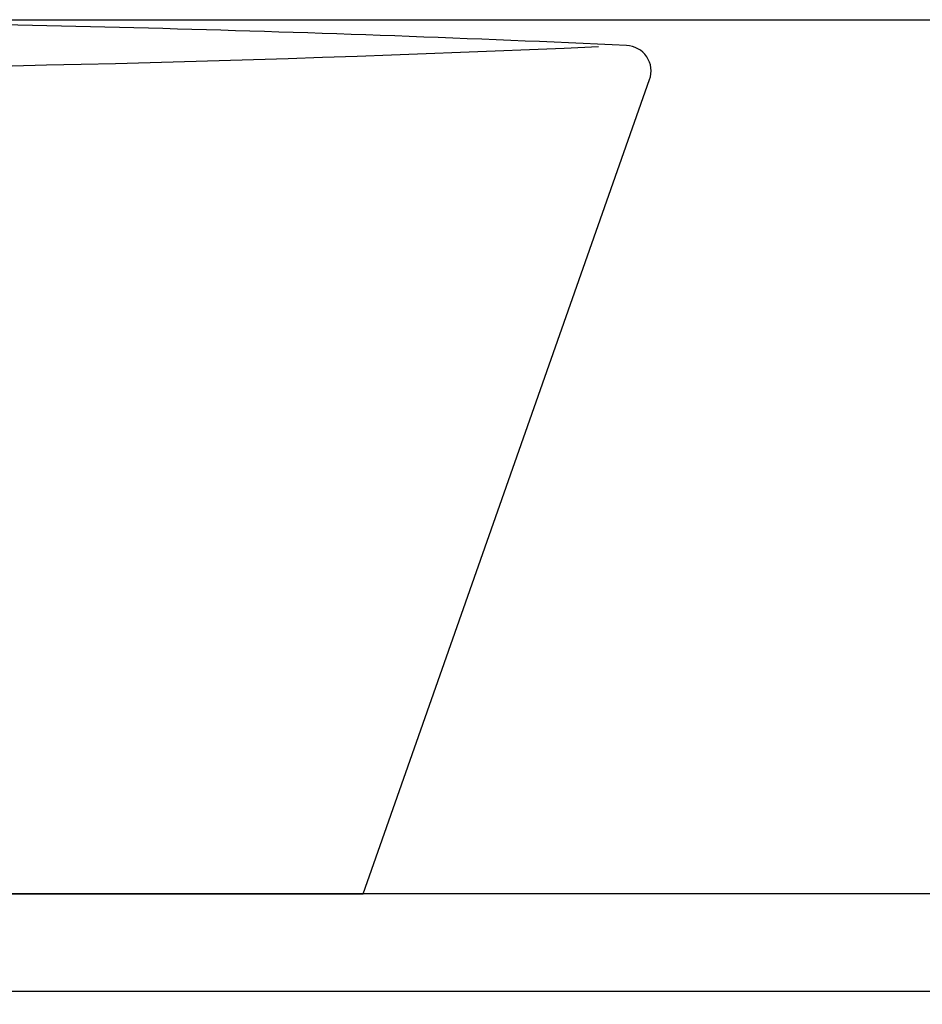
# Model space of a CAD drawing. Extents: x 17 to 2996, y 9 to 4088.
# Drawn here: x 1063 to 1239, y 1597 to 1788 of the extents above; entities that cross this region are included whole.
import ezdxf

# ---------------------------------------------------------------- set-up
doc = ezdxf.new("R2010")
doc.units = 0
doc.layers.get('0').update_dxf_attribs({"linetype": 'CONTINUOUS'})
doc.layers.get('DEFPOINTS').update_dxf_attribs({"linetype": 'CONTINUOUS'})
doc.layers.add('化粧台', color=7, linetype='CONTINUOUS')
doc.layers.add('寸法', color=7, linetype='CONTINUOUS')
doc.styles.add('EXCADDIM1', font='monotxt', dxfattribs={"width": 0.84, "bigfont": 'extfont'})
doc.styles.get("Standard").update_dxf_attribs({"font": 'monotxt', "bigfont": 'extfont'})
doc.dimstyles.new('ISO-25', dxfattribs={"dimtxt": 2.5, "dimasz": 2.5, "dimexe": 1.25, "dimexo": 0.625, "dimtad": 1, "dimtxsty": 'STANDARD', "dimcen": 2.5, "dimazin": 3, "dimtfac": 1, "dimtmove": 0, "dimatfit": 3})

# ---------------------------------------------------------------- blocks, each defined once
blk = doc.blocks.new('EX_NORM')
at = {"color": 0, "linetype": 'CONTINUOUS'}
for q in [(-1, 0.1667), (-1, 0), (-1, -0.1667)]:
    blk.add_line((0, 0), q, dxfattribs=at)
blk = doc.blocks.new('*D31')
at = {"layer": 'DEFPOINTS', "color": 0}
for p in [(961, 1788.5), (1546, 1788.5), (1334, 919.5)]:
    blk.add_point(p, dxfattribs=at)
at = {"layer": '寸法', "color": 3, "linetype": 'CONTINUOUS'}
for p, q in [((971.5, 1788.5), (1561, 1788.5)), ((1546, 964.5), (1546, 1743.5))]:
    blk.add_line(p, q, dxfattribs=at)
at = {"layer": '寸法', "color": 3, "xscale": 44.99999618530273, "yscale": 44.99999618530273, "zscale": 44.99999618530273}
for p, rotation in [((1546, 1788.5), 90), ((1546, 919.5), 270)]:
    blk.add_blockref('EX_NORM', p, dxfattribs=dict(at, rotation=rotation))
at = {"layer": '寸法', "color": 2, "insert": (1510.75, 1354), "char_height": 60, "attachment_point": 5, "rotation": 90, "style": 'EXCADDIM1'}
blk.add_mtext('（869）', dxfattribs=at)
blk = doc.blocks.new('*D32')
at = {"layer": 'DEFPOINTS', "color": 0}
for p in [(961, 1788.5), (1456, 1788.5), (1336, 1618.5)]:
    blk.add_point(p, dxfattribs=at)
at = {"layer": '寸法', "color": 3, "linetype": 'CONTINUOUS'}
blk.add_line((1456, 1663.5), (1456, 1743.5), dxfattribs=at)
at = {"layer": '寸法', "color": 3, "xscale": 44.99999618530273, "yscale": 44.99999618530273, "zscale": 44.99999618530273}
for p, rotation in [((1456, 1788.5), 90), ((1456, 1618.5), 270)]:
    blk.add_blockref('EX_NORM', p, dxfattribs=dict(at, rotation=rotation))
at = {"layer": '寸法', "color": 2, "insert": (1420.75, 1703.5), "char_height": 60, "attachment_point": 5, "rotation": 90, "style": 'EXCADDIM1'}
blk.add_mtext('170', dxfattribs=at)

msp = doc.modelspace()

# ---------------------------------------------------------------- linework, layer by layer
at = {"layer": '化粧台', "color": 2, "linetype": 'CONTINUOUS'}
for p, q in [((1130, 1618.5), (1185.717, 1776.84)), ((1336, 1618.5), (586, 1618.5)), ((792, 1618.5), (1130, 1618.5)), ((1336, 1599.5), (586, 1599.5))]:
    msp.add_line(p, q, dxfattribs=at)
for centre, radius, start, end in [((961, -3059), 4847.5, 87.396095, 89.529572), ((961, 6616), 4837.5, 267.455315, 272.544685), ((1181, 1778.5), 5, 340.61414, 87.39609)]:
    msp.add_arc(centre, radius, start, end, dxfattribs=at)

# ---------------------------------------------------------------- dimensions: what is measured, and where the dimension line sits
at = {"layer": '寸法', "color": 3, "linetype": 'CONTINUOUS'}
dim = msp.add_linear_dim(base=(1546, 1788.5), p1=(1334, 919.5), p2=(961, 1788.5), angle=90, text='（<>）', dimstyle='ISO-25', override={"dimtxt": 59.999996, "dimasz": 44.999996, "dimexe": 15, "dimexo": 10.5, "dimgap": 0, "dimtad": 1, "dimjust": 0, "dimtih": 0, "dimtoh": 0, "dimdec": 0, "dimzin": 0, "dimlunit": 2, "dimtxsty": 'EXCADDIM1', "dimblk1": 'EX_NORM', "dimblk2": 'EX_NORM', "dimsah": 1, "dimse1": 1, "dimse2": 0, "dimclrd": 3, "dimclre": 3, "dimclrt": 2, "dimtmove": 2}, dxfattribs=at)
dim.commit()
dim.dimension.update_dxf_attribs({"geometry": '*D31', "text_midpoint": (1510.75, 1354), "dimtype": 160})
dim = msp.add_linear_dim(base=(1456, 1788.5), p1=(1336, 1618.5), p2=(961, 1788.5), angle=90, dimstyle='ISO-25', override={"dimtxt": 59.999996, "dimasz": 44.999996, "dimexe": 0, "dimexo": 0, "dimgap": 0, "dimtad": 1, "dimjust": 0, "dimtih": 0, "dimtoh": 0, "dimdec": 0, "dimzin": 0, "dimlunit": 2, "dimtxsty": 'EXCADDIM1', "dimblk1": 'EX_NORM', "dimblk2": 'EX_NORM', "dimsah": 1, "dimse1": 1, "dimse2": 1, "dimclrd": 3, "dimclre": 3, "dimclrt": 2, "dimtmove": 2}, dxfattribs=at)
dim.commit()
dim.dimension.update_dxf_attribs({"geometry": '*D32', "text_midpoint": (1420.75, 1703.5), "dimtype": 160})

doc.saveas('drawing.dxf')
